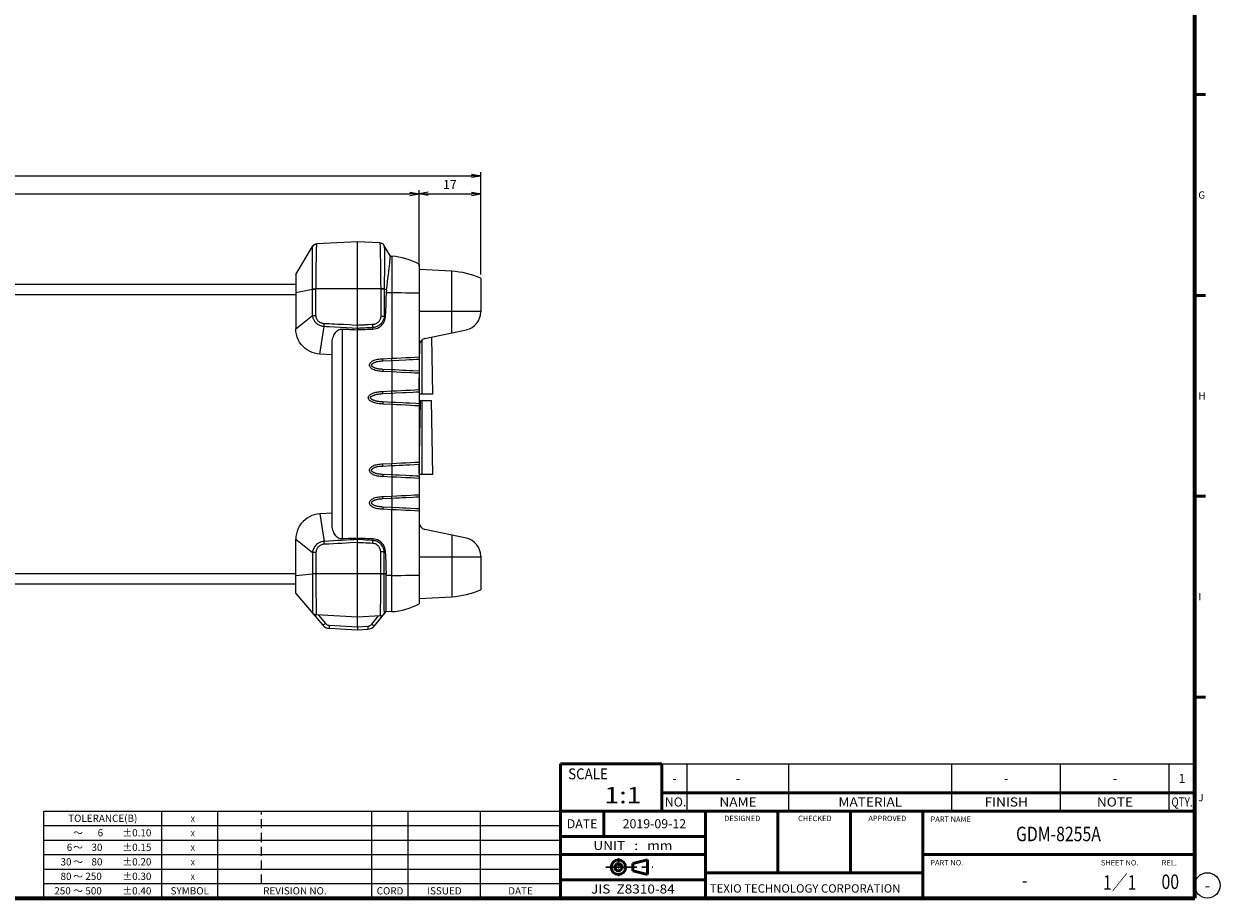
# Model space of a CAD drawing. Units: millimetres. Extents: x 0 to 828, y 10 to 570.
# Drawn here: x 498 to 828, y 10 to 251 of the extents above; entities that cross this region are included whole.
import ezdxf
from ezdxf.enums import TextEntityAlignment as Align

# ---------------------------------------------------------------- set-up
doc = ezdxf.new("R2010")
doc.units = ezdxf.units.MM
doc.linetypes.add('2中心線_長', pattern=[28.575, 19.05, -3.175, 3.175, -3.175])
doc.linetypes.add('DASHEDX2', pattern=[38.1, 25.4, -12.7])
doc.layers.add('1寸法線', color=140, linetype='Continuous', lineweight=15)
doc.layers.add('図枠', color=3, linetype='Continuous', lineweight=30)
doc.styles.get("Standard").update_dxf_attribs({"font": 'romans.shx', "bigfont": 'bigfont.shx'})
doc.dimstyles.new('AM_JIS$0', dxfattribs={"dimtxt": 2.5, "dimasz": 2.5, "dimexe": 1, "dimexo": 1, "dimgap": 1, "dimtad": 3, "dimdsep": 46, "dimtxsty": 'STANDARD', "dimblk": 'OPEN', "dimcen": 0, "dimclrd": 256, "dimclre": 256, "dimclrt": 3, "dimadec": 0, "dimazin": 2, "dimtp": 0.2, "dimtm": 0.2, "dimtfac": 0.71, "dimtmove": 0, "dimatfit": 3, "dimldrblk": 'OPEN', "dimfxl": 1, "dimlwd": -1, "dimlwe": -1, "dimarcsym": 0})

# ---------------------------------------------------------------- blocks, each defined once
blk = doc.blocks.new('TOLERANCE(B)')
at = {"layer": '図枠', "color": 0, "lineweight": 25}
for p, q in [((-32.5, 0), (0, 0)), ((-32.5, -24), (-32.5, 0)), ((0, -24), (0, 0)), ((-32.5, -4), (0, -4)), ((-32.5, -8), (0, -8)), ((-32.5, -12), (0, -12)), ((-32.5, -16), (0, -16)), ((-32.5, -20), (0, -20)), ((-32.5, -24), (0, -24))]:
    blk.add_line(p, q, dxfattribs=at)
for s, p in [('TOLERANCE(B)', (-16.25, -3)), ('～', (-23.07, -7)), ('6', (-16.91, -7)), ('±0.10', (-6.85, -7)), ('6', (-25.42, -11)), ('～', (-23.07, -11)), ('30', (-17.86, -11)), ('±0.15', (-6.85, -11)), ('30', (-26.39, -15)), ('80', (-17.86, -15)), ('±0.20', (-6.85, -15)), ('～', (-23.07, -15)), ('80', (-26.39, -19)), ('～', (-23.07, -19)), ('250', (-18.79, -19)), ('±0.30', (-6.85, -19)), ('250', (-27.35, -23)), ('～', (-23.07, -23)), ('500', (-18.79, -23)), ('±0.40', (-6.85, -23))]:
    blk.add_text(s, height=2, dxfattribs=at).set_placement(p, align=Align.CENTER)
blk = doc.blocks.new('_Open')
at = {"color": 0, "linetype": 'ByBlock', "lineweight": -2}
for p, q in [((-1, 0.17), (0, 0)), ((-1, -0.17), (0, 0)), ((0, 0), (-1, 0))]:
    blk.add_line(p, q, dxfattribs=at)
blk = doc.blocks.new('*D31')
at = {"layer": '1寸法線', "transparency": 16777216}
for p, q in [((607.01, 185.8), (607.01, 205.22)), ((624.01, 181.94), (624.01, 205.22)), ((609.51, 204.22), (621.51, 204.22))]:
    blk.add_line(p, q, dxfattribs=at)
at = {"layer": 'Defpoints', "color": 0, "transparency": 16777216}
for p in [(624.01, 204.22), (607.01, 184.8), (624.01, 180.94)]:
    blk.add_point(p, dxfattribs=at)
at = {"layer": '1寸法線', "transparency": 16777216, "xscale": 2.5, "yscale": 2.5, "zscale": 2.5, "rotation": 180}
blk.add_blockref('_Open', (607.01, 204.22), dxfattribs=at)
at = {"layer": '1寸法線', "transparency": 16777216, "xscale": 2.5, "yscale": 2.5, "zscale": 2.5}
blk.add_blockref('_Open', (624.01, 204.22), dxfattribs=at)
at = {"layer": '1寸法線', "color": 3, "transparency": 16777216, "insert": (615.51, 206.47), "char_height": 2.5, "attachment_point": 5}
blk.add_mtext('17', dxfattribs=at)
blk = doc.blocks.new('*D32')
at = {"layer": '1寸法線', "transparency": 16777216}
for p, q in [((277.71, 185.99), (277.71, 205.22)), ((607.01, 184.33), (607.01, 205.22)), ((280.21, 204.22), (604.51, 204.22))]:
    blk.add_line(p, q, dxfattribs=at)
at = {"layer": 'Defpoints', "color": 0, "transparency": 16777216}
for p in [(607.01, 204.22), (277.71, 184.99), (607.01, 183.33)]:
    blk.add_point(p, dxfattribs=at)
at = {"layer": '1寸法線', "transparency": 16777216, "xscale": 2.5, "yscale": 2.5, "zscale": 2.5, "rotation": 180}
blk.add_blockref('_Open', (277.71, 204.22), dxfattribs=at)
at = {"layer": '1寸法線', "transparency": 16777216, "xscale": 2.5, "yscale": 2.5, "zscale": 2.5}
blk.add_blockref('_Open', (607.01, 204.22), dxfattribs=at)
at = {"layer": '1寸法線', "color": 3, "transparency": 16777216, "insert": (442.36, 206.47), "char_height": 2.5, "attachment_point": 5}
blk.add_mtext('329.3', dxfattribs=at)
blk = doc.blocks.new('*D47')
at = {"layer": '1寸法線', "transparency": 16777216}
for p, q in [((277.71, 184.99), (277.71, 210.22)), ((280.21, 209.22), (621.51, 209.22)), ((624.01, 181.94), (624.01, 210.22))]:
    blk.add_line(p, q, dxfattribs=at)
at = {"layer": 'Defpoints', "color": 0, "transparency": 16777216}
for p in [(624.01, 209.22), (277.71, 183.99), (624.01, 180.94)]:
    blk.add_point(p, dxfattribs=at)
at = {"layer": '1寸法線', "transparency": 16777216, "xscale": 2.5, "yscale": 2.5, "zscale": 2.5, "rotation": 180}
blk.add_blockref('_Open', (277.71, 209.22), dxfattribs=at)
at = {"layer": '1寸法線', "transparency": 16777216, "xscale": 2.5, "yscale": 2.5, "zscale": 2.5}
blk.add_blockref('_Open', (624.01, 209.22), dxfattribs=at)
at = {"layer": '1寸法線', "color": 3, "transparency": 16777216, "insert": (450.86, 211.47), "char_height": 2.5, "attachment_point": 5}
blk.add_mtext('346.3', dxfattribs=at)

msp = doc.modelspace()

# ---------------------------------------------------------------- linework, layer by layer
for p, q in [((573.013, 181.992), (577.603, 189.676)), ((577.591, 188.038), (577.592, 188.446)), ((577.594, 189.005), (577.595, 189.198)), ((577.595, 189.198), (577.597, 189.462)), ((577.597, 189.462), (577.598, 189.543)), ((577.598, 189.543), (577.599, 189.6)), ((578.811, 190.402), (578.812, 190.405)), ((590.013, 190.992), (578.812, 190.405)), ((596.201, 190.667), (590.013, 190.992)), ((590.013, 84.646), (590.013, 190.992)), ((596.201, 190.667), (596.202, 190.665)), ((599.103, 187.015), (597.42, 189.921)), ((597.424, 189.883), (597.424, 189.844)), ((597.424, 189.844), (597.425, 189.786)), ((597.425, 189.786), (597.426, 189.704)), ((597.426, 189.704), (597.428, 189.52)), ((577.59, 186.555), (577.591, 187.21)), ((577.591, 186.21), (577.59, 186.555)), ((599.103, 187.015), (599.513, 186.994)), ((599.513, 186.994), (599.513, 158.867)), ((573.013, 181.992), (573.013, 167.025)), ((578.613, 181.618), (578.621, 182.217)), ((578.621, 182.217), (578.629, 182.85)), ((596.367, 183.703), (596.381, 182.646)), ((596.381, 182.646), (596.388, 182.006)), ((596.388, 182.006), (596.395, 181.401)), ((597.434, 184.228), (597.431, 182.16)), ((607.013, 184.801), (607.013, 91.183)), ((616.013, 182.86), (607.013, 183.332)), ((616.013, 171.832), (616.013, 182.86)), ((315.913, 179.292), (573.013, 179.292)), ((578.577, 177.992), (578.58, 178.299)), ((578.58, 178.299), (578.584, 178.806)), ((578.584, 178.806), (578.589, 179.38)), ((578.589, 179.38), (578.593, 179.805)), ((578.593, 179.805), (578.598, 180.27)), ((596.395, 181.401), (596.409, 180.065)), ((596.409, 180.065), (596.413, 179.612)), ((596.413, 179.612), (596.417, 179.197)), ((596.417, 179.197), (596.421, 178.64)), ((597.425, 179.163), (597.423, 178.148)), ((624.013, 180.941), (624.013, 171.654)), ((315.913, 176.492), (573.013, 176.492)), ((573.013, 176.992), (577.609, 177.911)), ((577.608, 178), (578.577, 177.992)), ((577.609, 177.911), (577.608, 178)), ((577.609, 177.911), (578.577, 177.911)), ((577.609, 170.649), (577.609, 177.911)), ((596.426, 177.992), (578.577, 177.992)), ((578.577, 177.911), (578.577, 177.992)), ((578.577, 170.649), (578.577, 177.911)), ((597.423, 178), (596.426, 177.992)), ((596.426, 177.992), (596.427, 177.91)), ((597.423, 177.91), (596.427, 177.91)), ((596.427, 177.91), (596.427, 170.383)), ((597.423, 178.148), (597.423, 178)), ((597.423, 178), (597.423, 177.91)), ((598.038, 177.787), (597.423, 177.91)), ((597.423, 177.91), (597.423, 170.383)), ((597.969, 176.997), (599.513, 176.993)), ((607.013, 171.832), (616.013, 171.832)), ((616.013, 171.832), (624.013, 171.832)), ((573.013, 167.025), (577.609, 170.649)), ((577.609, 170.649), (578.577, 170.649)), ((597.423, 170.383), (596.427, 170.383)), ((597.664, 170.192), (597.423, 170.383)), ((579.647, 160.035), (580.801, 167.612)), ((585.363, 167.361), (583.725, 167.451)), ((587.005, 167.272), (585.363, 167.361)), ((585.856, 166.932), (586.272, 166.915)), ((585.856, 109.051), (585.856, 166.932)), ((588.571, 167.187), (587.005, 167.272)), ((590.013, 167.108), (588.571, 167.187)), ((591.532, 166.819), (592.14, 166.844)), ((592.432, 168.074), (592.07, 168.056)), ((592.14, 166.844), (592.751, 166.869)), ((592.767, 168.09), (592.432, 168.074)), ((593.078, 168.104), (592.767, 168.09)), ((594.289, 166.93), (594.226, 167.339)), ((608.597, 164.328), (620.053, 166.763)), ((583.013, 113.159), (583.013, 162.825)), ((607.03, 150.241), (607.257, 163.32)), ((607.885, 148.992), (607.885, 164.021)), ((607.913, 148.992), (607.913, 164.038)), ((610.795, 148.992), (610.52, 164.737)), ((583.013, 159.859), (579.647, 160.035)), ((597.013, 158.742), (599.483, 158.865)), ((599.483, 158.865), (600.821, 158.932)), ((599.515, 155.697), (597.009, 155.822)), ((597.011, 158.139), (599.516, 158.264)), ((599.513, 155.117), (597.013, 155.242)), ((599.487, 158.262), (599.487, 155.698)), ((599.513, 155.117), (599.513, 149.867)), ((607.013, 155.312), (605.253, 155.402)), ((597.013, 149.742), (599.483, 149.865)), ((597.017, 149.144), (599.516, 149.269)), ((599.483, 149.865), (600.821, 149.932)), ((599.487, 149.268), (599.487, 146.704)), ((610.795, 148.992), (607.013, 148.992)), ((599.513, 146.117), (597.013, 146.242)), ((599.515, 146.702), (597.016, 146.827)), ((599.513, 146.117), (599.513, 129.867)), ((600.501, 146.651), (599.515, 146.702)), ((607.013, 146.317), (606.146, 146.361)), ((607.013, 147.192), (610.439, 147.192)), ((607.013, 127.061), (607.362, 147.192)), ((607.885, 126.792), (607.885, 147.192)), ((607.913, 126.792), (607.913, 147.192)), ((610.795, 126.792), (610.439, 147.192)), ((597.01, 129.156), (599.515, 129.281)), ((597.013, 129.742), (599.484, 129.865)), ((599.484, 129.865), (600.822, 129.932)), ((599.487, 129.28), (599.487, 126.716)), ((604.337, 129.529), (607.013, 129.667)), ((599.516, 126.714), (597.011, 126.84)), ((599.513, 126.117), (597.013, 126.242)), ((599.513, 126.117), (599.513, 120.867)), ((610.795, 126.792), (607.013, 126.792)), ((597.009, 120.162), (599.515, 120.287)), ((597.013, 120.742), (599.484, 120.865)), ((599.484, 120.865), (600.822, 120.932)), ((599.487, 120.285), (599.487, 117.721)), ((583.013, 116.125), (579.647, 115.948)), ((579.647, 115.948), (580.801, 108.372)), ((599.516, 117.72), (597.011, 117.845)), ((599.513, 117.117), (597.013, 117.242)), ((599.513, 88.99), (599.513, 117.117)), ((601.48, 117.619), (599.516, 117.72)), ((606.146, 117.377), (603.401, 117.519)), ((607.013, 117.332), (606.146, 117.377)), ((573.013, 108.958), (577.609, 105.335)), ((573.013, 93.992), (573.013, 108.958)), ((586.688, 109.087), (585.856, 109.051)), ((587.519, 109.122), (586.688, 109.087)), ((590.619, 109.203), (590.013, 109.228)), ((592.746, 109.114), (592.134, 109.14)), ((593.361, 109.089), (592.746, 109.114)), ((594.289, 109.053), (594.226, 108.644)), ((620.053, 109.22), (608.597, 111.655)), ((616.013, 110.079), (616.013, 93.123)), ((590.013, 108.026), (588.002, 107.929)), ((590.439, 108.006), (590.013, 108.026)), ((593.002, 107.883), (592.337, 107.914)), ((593.021, 108.711), (592.353, 108.747)), ((593.623, 107.853), (593.002, 107.883)), ((594.202, 107.826), (593.623, 107.853)), ((596.427, 105.601), (597.423, 105.601)), ((596.427, 99.492), (596.427, 105.601)), ((597.664, 105.792), (597.423, 105.601)), ((597.423, 99.451), (597.423, 105.601)), ((577.609, 105.335), (577.608, 99.451)), ((578.577, 105.335), (577.609, 105.335)), ((578.577, 105.335), (578.577, 99.445)), ((607.013, 104.152), (616.013, 104.152)), ((616.013, 104.152), (624.013, 104.152)), ((624.013, 104.329), (624.013, 95.043)), ((435.363, 99.492), (573.013, 99.492)), ((573.013, 98.992), (577.608, 99.451)), ((577.894, 99.449), (577.608, 99.451)), ((577.609, 99.492), (597.423, 99.492)), ((578.223, 99.447), (577.894, 99.449)), ((578.577, 99.445), (578.223, 99.447)), ((596.428, 99.082), (596.427, 99.492)), ((596.427, 99.445), (596.793, 99.447)), ((596.793, 99.447), (597.132, 99.449)), ((597.132, 99.449), (597.423, 99.451)), ((597.422, 98.733), (597.423, 99.451)), ((597.949, 99.398), (597.423, 99.451)), ((439.48, 96.692), (573.013, 96.692)), ((577.61, 95.857), (577.61, 94.892)), ((578.573, 97.113), (578.572, 96.198)), ((596.431, 96.992), (596.43, 97.884)), ((597.421, 97.088), (597.422, 98.733)), ((597.421, 95.139), (597.421, 97.088)), ((599.513, 98.99), (597.96, 98.987)), ((573.013, 93.992), (580.439, 85.271)), ((577.608, 92.821), (577.607, 91.916)), ((597.422, 94.615), (597.421, 95.139)), ((597.422, 93.005), (597.422, 94.615)), ((597.423, 92.509), (597.422, 93.005)), ((607.013, 92.652), (616.013, 93.123)), ((577.602, 89.944), (577.601, 89.771)), ((597.428, 89.544), (597.427, 90.132)), ((597.429, 89.389), (597.428, 89.544)), ((597.43, 89.019), (597.429, 89.389)), ((577.597, 88.865), (577.596, 88.773)), ((577.597, 88.99), (577.597, 88.865)), ((578.657, 88.088), (578.658, 88.087)), ((590.013, 87.492), (578.658, 88.087)), ((579.224, 88.057), (581.192, 85.746)), ((596.349, 87.824), (590.013, 87.492)), ((593.962, 85.515), (595.822, 87.796)), ((594.728, 85.056), (597.866, 88.905)), ((596.349, 87.824), (596.35, 87.825)), ((597.431, 88.755), (597.43, 89.019)), ((597.432, 88.629), (597.431, 88.755)), ((597.433, 88.423), (597.432, 88.629)), ((597.433, 88.394), (597.433, 88.423)), ((599.513, 88.99), (597.865, 88.903)), ((582.255, 85.221), (582.212, 84.396)), ((582.212, 84.396), (590.013, 83.987)), ((582.255, 85.221), (590.013, 84.814)), ((590.013, 84.814), (592.878, 84.965)), ((590.013, 84.221), (590.013, 83.987)), ((590.013, 83.987), (592.922, 84.139)), ((592.878, 84.965), (592.922, 84.139))]:
    msp.add_line(p, q)
for points in [[(577.592, 188.446), (577.593, 188.889), (577.594, 189.005)], [(577.599, 189.6), (577.6, 189.638), (577.6, 189.651), (577.6, 189.661), (577.601, 189.668), (577.601, 189.672), (577.601, 189.674)], [(577.601, 189.674), (577.744, 189.873), (577.916, 190.046), (578.115, 190.189), (578.334, 190.298), (578.568, 190.37), (578.811, 190.402)], [(578.66, 185.032), (578.674, 185.822), (578.681, 186.211), (578.688, 186.589), (578.695, 186.959), (578.703, 187.319), (578.71, 187.663), (578.718, 187.99), (578.725, 188.292), (578.732, 188.56), (578.738, 188.798), (578.744, 189.006), (578.749, 189.189), (578.754, 189.351), (578.759, 189.495), (578.764, 189.623), (578.768, 189.738), (578.772, 189.84), (578.776, 189.931), (578.78, 190.011), (578.783, 190.08), (578.786, 190.14), (578.789, 190.191), (578.792, 190.235), (578.794, 190.272), (578.797, 190.303), (578.799, 190.329), (578.801, 190.35), (578.803, 190.367), (578.805, 190.38), (578.807, 190.391), (578.809, 190.398), (578.811, 190.402)], [(597.422, 189.919), (597.28, 190.123), (597.107, 190.3), (596.906, 190.447), (596.685, 190.558), (596.448, 190.632), (596.202, 190.665)], [(596.202, 190.665), (596.204, 190.661), (596.205, 190.654), (596.207, 190.643), (596.209, 190.63), (596.211, 190.613), (596.213, 190.591), (596.215, 190.565), (596.218, 190.533), (596.22, 190.496), (596.223, 190.452), (596.226, 190.4), (596.229, 190.34), (596.232, 190.271), (596.235, 190.191), (596.239, 190.101), (596.243, 189.998), (596.247, 189.885), (596.251, 189.758), (596.255, 189.616), (596.26, 189.458), (596.265, 189.281), (596.27, 189.083), (596.276, 188.859), (596.282, 188.61), (596.289, 188.331), (596.296, 188.024), (596.302, 187.694), (596.309, 187.341), (596.317, 186.973), (596.324, 186.587), (596.33, 186.184), (596.337, 185.769), (596.344, 185.341), (596.351, 184.912), (596.357, 184.493), (596.362, 184.087), (596.367, 183.703)], [(597.422, 189.919), (597.422, 189.918), (597.422, 189.913), (597.423, 189.906), (597.423, 189.896), (597.424, 189.883)], [(597.428, 189.52), (597.429, 189.348), (597.43, 189.246)], [(597.43, 189.246), (597.431, 189.003), (597.432, 188.86), (597.432, 188.699)], [(597.432, 188.699), (597.434, 188.313), (597.434, 188.083)], [(577.591, 187.21), (577.591, 187.791), (577.591, 188.038)], [(577.594, 184.009), (577.593, 184.372), (577.593, 184.745), (577.592, 185.119), (577.591, 186.21)], [(578.629, 182.85), (578.638, 183.527), (578.643, 183.884), (578.648, 184.256), (578.654, 184.638), (578.66, 185.032)], [(597.434, 188.083), (597.435, 187.542), (597.435, 187.235)], [(597.435, 185.433), (597.434, 184.625), (597.434, 184.228)], [(597.435, 187.235), (597.435, 186.563), (597.435, 186.202), (597.435, 185.433)], [(598.038, 177.787), (598.176, 178.87), (598.307, 179.922), (598.434, 180.932), (598.553, 181.892), (598.662, 182.793), (598.761, 183.627), (598.845, 184.391), (598.917, 185.069), (598.974, 185.649), (599.019, 186.132), (599.079, 186.792)], [(599.079, 186.792), (599.095, 186.959), (599.103, 187.015)], [(577.598, 182.067), (577.597, 182.672), (577.596, 182.989), (577.594, 184.009)], [(577.607, 178.618), (577.603, 180.2), (577.602, 180.438), (577.602, 180.687), (577.598, 182.067)], [(578.598, 180.27), (578.61, 181.33), (578.613, 181.618)], [(597.431, 182.16), (597.43, 181.566), (597.429, 181.28), (597.427, 180.233)], [(577.608, 178), (577.608, 178.146), (577.607, 178.298), (577.607, 178.618)], [(596.421, 178.64), (596.425, 178.145), (596.426, 177.992)], [(597.427, 180.233), (597.426, 179.562), (597.425, 179.163)], [(597.969, 176.997), (597.887, 175.296), (597.81, 173.595), (597.735, 171.893), (597.664, 170.192)], [(598.038, 177.787), (598.015, 177.589), (597.996, 177.392), (597.981, 177.194), (597.969, 176.997)], [(599.513, 176.993), (600.821, 176.987), (602.116, 176.977), (603.391, 176.962), (604.637, 176.942), (605.846, 176.917), (607.013, 176.888)], [(616.06, 165.915), (616.056, 167.412), (616.046, 168.897), (616.032, 170.37), (616.013, 171.832)], [(580.801, 167.612), (580.645, 167.627), (580.484, 167.651), (580.317, 167.684), (580.147, 167.727), (579.974, 167.78), (579.801, 167.843), (579.628, 167.917), (579.457, 168.001), (579.288, 168.096), (579.123, 168.201), (578.963, 168.317), (578.809, 168.442), (578.662, 168.576), (578.522, 168.718), (578.391, 168.867), (578.268, 169.023), (578.155, 169.185), (578.053, 169.351), (577.962, 169.52), (577.881, 169.689), (577.811, 169.859), (577.751, 170.027), (577.701, 170.192), (577.661, 170.351), (577.631, 170.504), (577.609, 170.649)], [(580.826, 168.4), (580.708, 168.408), (580.586, 168.423), (580.46, 168.445), (580.331, 168.475), (580.2, 168.513), (580.068, 168.56), (579.936, 168.616), (579.805, 168.68), (579.678, 168.753), (579.554, 168.834), (579.435, 168.923), (579.321, 169.02), (579.213, 169.124), (579.113, 169.234), (579.02, 169.35), (578.936, 169.47), (578.861, 169.593), (578.795, 169.719), (578.738, 169.846), (578.691, 169.972), (578.652, 170.096), (578.623, 170.218), (578.601, 170.334), (578.587, 170.446), (578.579, 170.55), (578.577, 170.649)], [(580.801, 167.612), (580.803, 167.732), (580.806, 167.859), (580.81, 167.99), (580.814, 168.125), (580.82, 168.262), (580.826, 168.4)], [(584.551, 168.223), (583.741, 168.262), (582.957, 168.3), (582.205, 168.335), (581.496, 168.369), (580.826, 168.4)], [(596.427, 170.383), (596.424, 170.272), (596.414, 170.158), (596.397, 170.038), (596.372, 169.915), (596.338, 169.788), (596.295, 169.66), (596.242, 169.531), (596.18, 169.402), (596.108, 169.275), (596.027, 169.151), (595.936, 169.03), (595.835, 168.914), (595.726, 168.803), (595.608, 168.699), (595.483, 168.603), (595.351, 168.514), (595.214, 168.435), (595.071, 168.365), (594.926, 168.306), (594.779, 168.256), (594.632, 168.217), (594.486, 168.187), (594.343, 168.167), (594.202, 168.157)], [(597.423, 170.383), (597.397, 170.218), (597.363, 170.049), (597.318, 169.876), (597.262, 169.701), (597.196, 169.524), (597.119, 169.348), (597.031, 169.173), (596.931, 169.001), (596.82, 168.831), (596.698, 168.667), (596.565, 168.508), (596.423, 168.357), (596.27, 168.213), (596.109, 168.077), (595.938, 167.951), (595.76, 167.835), (595.575, 167.731), (595.387, 167.639), (595.194, 167.558), (594.998, 167.49), (594.802, 167.434), (594.607, 167.39), (594.415, 167.359), (594.226, 167.339)], [(594.289, 166.93), (594.738, 166.976), (595.168, 167.073), (595.582, 167.222), (595.971, 167.418), (596.33, 167.658), (596.655, 167.938), (596.939, 168.253), (597.181, 168.599), (597.377, 168.974), (597.525, 169.368), (597.62, 169.773), (597.664, 170.192)], [(579.647, 160.035), (578.908, 160.114), (578.177, 160.271), (577.484, 160.498), (576.823, 160.796), (576.185, 161.167), (575.583, 161.607), (575.023, 162.116), (574.517, 162.692), (574.071, 163.329), (573.694, 164.016), (573.397, 164.739), (573.184, 165.49), (573.056, 166.26), (573.013, 167.025)], [(583.725, 167.451), (582.184, 167.535), (581.473, 167.574), (580.801, 167.612)], [(583.013, 162.825), (583.029, 163.29), (583.076, 163.73), (583.15, 164.144), (583.248, 164.533), (583.369, 164.896), (583.511, 165.234), (583.675, 165.548), (583.86, 165.837), (584.066, 166.098), (584.289, 166.328), (584.528, 166.522), (584.78, 166.68), (585.042, 166.8), (585.311, 166.882), (585.583, 166.926), (585.856, 166.932)], [(587.804, 168.065), (586.197, 168.143), (584.551, 168.223)], [(586.272, 166.915), (587.104, 166.879), (587.52, 166.862), (587.935, 166.844), (588.351, 166.826), (588.766, 166.808), (589.182, 166.791), (590.013, 166.755)], [(590.013, 167.957), (588.573, 168.027), (587.804, 168.065)], [(590.792, 167.995), (590.284, 167.97), (590.013, 167.957)], [(592.449, 167.241), (592.085, 167.222), (591.893, 167.211), (591.692, 167.2), (591.483, 167.189), (591.265, 167.177), (591.037, 167.164), (590.799, 167.151), (590.549, 167.138), (590.287, 167.123), (590.013, 167.108)], [(590.013, 166.755), (590.317, 166.768), (590.925, 166.793)], [(592.07, 168.056), (591.879, 168.047), (591.679, 168.037), (591.472, 168.027), (591.255, 168.017), (591.029, 168.006), (590.792, 167.995)], [(590.925, 166.793), (591.228, 166.806), (591.532, 166.819)], [(593.246, 167.285), (592.946, 167.269), (592.787, 167.26), (592.621, 167.251), (592.449, 167.241)], [(592.751, 166.869), (593.365, 166.894), (593.672, 166.906), (593.98, 166.918), (594.289, 166.93)], [(594.202, 168.157), (594.097, 168.152), (593.078, 168.104)], [(593.653, 167.307), (593.387, 167.293), (593.246, 167.285)], [(594.012, 167.327), (593.778, 167.314), (593.653, 167.307)], [(594.226, 167.339), (594.122, 167.333), (594.012, 167.327)], [(594.226, 167.339), (594.225, 167.463), (594.222, 167.594), (594.218, 167.73), (594.213, 167.87), (594.208, 168.013), (594.202, 168.157)], [(597.013, 155.242), (596.616, 155.26), (596.239, 155.292), (595.881, 155.336), (595.542, 155.393), (595.223, 155.463), (594.924, 155.546), (594.646, 155.641), (594.388, 155.749), (594.153, 155.869), (593.942, 156.003), (593.758, 156.15), (593.603, 156.309), (593.481, 156.478), (593.393, 156.653), (593.344, 156.826), (593.329, 157.001), (593.347, 157.175), (593.4, 157.349), (593.491, 157.522), (593.615, 157.689), (593.771, 157.845), (593.956, 157.99), (594.167, 158.122), (594.401, 158.241), (594.658, 158.347), (594.935, 158.441), (595.233, 158.523), (595.55, 158.592), (595.887, 158.648), (596.243, 158.692), (596.618, 158.723), (597.013, 158.742)], [(597.011, 158.139), (597.006, 158.278), (597.002, 158.41), (597.002, 158.529), (597.003, 158.627), (597.007, 158.699), (597.013, 158.742)], [(599.487, 158.262), (599.481, 158.401), (599.476, 158.534), (599.474, 158.652), (599.475, 158.75), (599.478, 158.823), (599.483, 158.865)], [(599.516, 158.264), (599.51, 158.403), (599.506, 158.535), (599.504, 158.654), (599.505, 158.752), (599.508, 158.824), (599.513, 158.867)], [(599.516, 158.264), (601.48, 158.365), (603.4, 158.464)], [(600.821, 158.932), (602.116, 158.997), (603.39, 159.061), (604.636, 159.123), (605.846, 159.183), (607.013, 159.242)], [(603.4, 158.464), (604.336, 158.512), (605.252, 158.56), (606.146, 158.606), (607.013, 158.651)], [(597.009, 155.822), (596.734, 155.833), (596.474, 155.851), (596.231, 155.874), (596.002, 155.902), (595.783, 155.935), (595.576, 155.973), (595.38, 156.016), (595.195, 156.064), (595.022, 156.115), (594.861, 156.17), (594.711, 156.229), (594.573, 156.292), (594.446, 156.357), (594.331, 156.425), (594.229, 156.495), (594.139, 156.567), (594.063, 156.64), (594.001, 156.712), (593.954, 156.781), (593.921, 156.847), (593.901, 156.909), (593.894, 156.968), (593.897, 157.028), (593.912, 157.09), (593.942, 157.157), (593.986, 157.227), (594.045, 157.301), (594.12, 157.375), (594.209, 157.449), (594.311, 157.522), (594.426, 157.591), (594.553, 157.659), (594.692, 157.723), (594.843, 157.783), (595.006, 157.84), (595.18, 157.892), (595.366, 157.94), (595.564, 157.984), (595.772, 158.023), (595.993, 158.057), (596.225, 158.086), (596.47, 158.109), (596.733, 158.127), (597.011, 158.139)], [(597.009, 155.822), (597.005, 155.683), (597.003, 155.553), (597.003, 155.438), (597.005, 155.345), (597.008, 155.278), (597.013, 155.242)], [(599.487, 155.698), (599.481, 155.56), (599.477, 155.429), (599.475, 155.314), (599.476, 155.221), (599.479, 155.155), (599.484, 155.118)], [(599.515, 155.697), (599.509, 155.558), (599.505, 155.428), (599.503, 155.313), (599.504, 155.22), (599.508, 155.153), (599.513, 155.117)], [(602.117, 154.987), (600.822, 155.051), (599.513, 155.117)], [(605.253, 155.402), (604.337, 155.449), (603.4, 155.497), (602.447, 155.546), (601.48, 155.596), (600.501, 155.646), (599.515, 155.697)], [(607.013, 154.742), (605.847, 154.8), (604.637, 154.861), (602.117, 154.987)], [(597.013, 146.242), (596.646, 146.265), (596.296, 146.296), (595.963, 146.336), (595.646, 146.383), (595.346, 146.438), (595.062, 146.501), (594.794, 146.571), (594.542, 146.648), (594.305, 146.733), (594.085, 146.825), (593.881, 146.925), (593.695, 147.033), (593.526, 147.149), (593.378, 147.272), (593.252, 147.404), (593.15, 147.543), (593.076, 147.686), (593.03, 147.834), (593.015, 147.987), (593.029, 148.139), (593.073, 148.288), (593.145, 148.433), (593.246, 148.573), (593.372, 148.705), (593.52, 148.83), (593.688, 148.946), (593.874, 149.055), (594.078, 149.155), (594.299, 149.248), (594.536, 149.333), (594.788, 149.411), (595.057, 149.481), (595.342, 149.544), (595.643, 149.6), (595.96, 149.647), (596.294, 149.687), (596.645, 149.718), (597.013, 149.742)], [(597.016, 146.827), (596.735, 146.844), (596.468, 146.866), (596.215, 146.892), (595.975, 146.922), (595.746, 146.957), (595.528, 146.995), (595.322, 147.037), (595.127, 147.082), (594.943, 147.131), (594.769, 147.182), (594.606, 147.237), (594.454, 147.294), (594.312, 147.354), (594.181, 147.416), (594.061, 147.481), (593.953, 147.547), (593.856, 147.615), (593.771, 147.684), (593.701, 147.753), (593.645, 147.82), (593.607, 147.881), (593.584, 147.938), (593.577, 147.987), (593.585, 148.037), (593.609, 148.094), (593.649, 148.156), (593.706, 148.223), (593.778, 148.293), (593.863, 148.361), (593.961, 148.429), (594.07, 148.496), (594.191, 148.56), (594.322, 148.622), (594.464, 148.681), (594.617, 148.738), (594.779, 148.792), (594.952, 148.843), (595.136, 148.891), (595.33, 148.936), (595.536, 148.978), (595.752, 149.016), (595.98, 149.05), (596.22, 149.08), (596.471, 149.106), (596.737, 149.127), (597.017, 149.144)], [(597.017, 149.144), (597.011, 149.283), (597.006, 149.415), (597.005, 149.533), (597.005, 149.63), (597.008, 149.701), (597.013, 149.742)], [(599.487, 149.268), (599.481, 149.407), (599.476, 149.539), (599.475, 149.656), (599.475, 149.753), (599.478, 149.824), (599.483, 149.865)], [(599.516, 149.269), (599.51, 149.408), (599.506, 149.54), (599.504, 149.658), (599.505, 149.755), (599.508, 149.826), (599.513, 149.867)], [(599.516, 149.269), (600.501, 149.32), (602.447, 149.42)], [(600.821, 149.932), (602.116, 149.997), (603.391, 150.061), (604.637, 150.123), (605.846, 150.183), (607.013, 150.242)], [(602.447, 149.42), (603.4, 149.469), (605.252, 149.565)], [(605.252, 149.565), (606.146, 149.611), (607.013, 149.656)], [(597.016, 146.827), (597.01, 146.688), (597.006, 146.558), (597.004, 146.442), (597.005, 146.348), (597.008, 146.28), (597.013, 146.242)], [(599.487, 146.704), (599.481, 146.565), (599.477, 146.434), (599.475, 146.318), (599.476, 146.224), (599.479, 146.156), (599.484, 146.118)], [(599.515, 146.702), (599.509, 146.564), (599.505, 146.433), (599.504, 146.317), (599.504, 146.223), (599.508, 146.155), (599.513, 146.117)], [(607.013, 145.742), (605.847, 145.8), (604.637, 145.861), (603.391, 145.923), (602.117, 145.987), (600.822, 146.051), (599.513, 146.117)], [(606.146, 146.361), (604.336, 146.454), (603.4, 146.502), (602.447, 146.551), (600.501, 146.651)], [(597.013, 126.242), (596.616, 126.26), (596.238, 126.292), (595.88, 126.336), (595.542, 126.394), (595.223, 126.463), (594.924, 126.546), (594.645, 126.641), (594.388, 126.749), (594.152, 126.87), (593.942, 127.004), (593.757, 127.151), (593.602, 127.309), (593.48, 127.478), (593.393, 127.653), (593.343, 127.827), (593.329, 128.001), (593.347, 128.176), (593.401, 128.35), (593.491, 128.523), (593.615, 128.69), (593.772, 128.846), (593.957, 128.99), (594.167, 129.122), (594.402, 129.241), (594.658, 129.348), (594.936, 129.442), (595.233, 129.523), (595.551, 129.592), (595.887, 129.648), (596.243, 129.692), (596.618, 129.723), (597.013, 129.742)], [(597.011, 126.84), (596.735, 126.851), (596.475, 126.868), (596.232, 126.891), (596.002, 126.92), (595.783, 126.953), (595.576, 126.991), (595.38, 127.034), (595.195, 127.082), (595.022, 127.133), (594.861, 127.189), (594.711, 127.248), (594.572, 127.31), (594.445, 127.375), (594.331, 127.444), (594.228, 127.514), (594.139, 127.586), (594.063, 127.659), (594.001, 127.731), (593.954, 127.8), (593.921, 127.866), (593.901, 127.928), (593.894, 127.988), (593.897, 128.047), (593.913, 128.109), (593.942, 128.176), (593.986, 128.246), (594.046, 128.32), (594.121, 128.394), (594.209, 128.468), (594.312, 128.54), (594.426, 128.61), (594.554, 128.677), (594.693, 128.741), (594.844, 128.801), (595.006, 128.858), (595.18, 128.91), (595.366, 128.958), (595.564, 129.002), (595.772, 129.041), (595.993, 129.075), (596.224, 129.104), (596.47, 129.127), (596.732, 129.144), (597.01, 129.156)], [(597.01, 129.156), (597.005, 129.295), (597.002, 129.426), (597.001, 129.541), (597.003, 129.636), (597.007, 129.704), (597.013, 129.742)], [(599.487, 129.28), (599.481, 129.418), (599.477, 129.549), (599.475, 129.665), (599.476, 129.759), (599.479, 129.827), (599.484, 129.865)], [(599.515, 129.281), (599.509, 129.42), (599.505, 129.551), (599.504, 129.666), (599.504, 129.761), (599.508, 129.829), (599.513, 129.867)], [(599.515, 129.281), (600.501, 129.332), (601.48, 129.382), (602.447, 129.432), (603.401, 129.481), (604.337, 129.529)], [(600.822, 129.932), (602.117, 129.997), (603.391, 130.061), (604.637, 130.123), (605.847, 130.183), (607.013, 130.242)], [(597.011, 126.84), (597.006, 126.7), (597.004, 126.568), (597.003, 126.451), (597.005, 126.354), (597.008, 126.283), (597.013, 126.242)], [(599.487, 126.716), (599.481, 126.577), (599.476, 126.445), (599.475, 126.327), (599.475, 126.23), (599.478, 126.159), (599.483, 126.118)], [(599.516, 126.714), (599.51, 126.575), (599.506, 126.443), (599.504, 126.326), (599.505, 126.229), (599.508, 126.158), (599.513, 126.117)], [(607.013, 125.742), (605.846, 125.8), (604.637, 125.861), (603.391, 125.923), (602.116, 125.987), (600.821, 126.051), (599.513, 126.117)], [(601.48, 126.613), (600.501, 126.664), (599.516, 126.714)], [(607.013, 126.327), (606.146, 126.372), (605.253, 126.418), (604.337, 126.466), (603.401, 126.514), (601.48, 126.613)], [(597.013, 117.242), (596.616, 117.26), (596.238, 117.292), (595.88, 117.336), (595.541, 117.394), (595.222, 117.463), (594.923, 117.546), (594.645, 117.641), (594.387, 117.749), (594.152, 117.87), (593.941, 118.004), (593.757, 118.151), (593.602, 118.309), (593.48, 118.479), (593.393, 118.653), (593.343, 118.827), (593.329, 119.002), (593.347, 119.176), (593.401, 119.35), (593.491, 119.523), (593.615, 119.69), (593.772, 119.846), (593.957, 119.991), (594.168, 120.122), (594.402, 120.242), (594.659, 120.348), (594.936, 120.442), (595.234, 120.523), (595.551, 120.592), (595.887, 120.648), (596.243, 120.692), (596.618, 120.723), (597.013, 120.742)], [(597.011, 117.845), (596.735, 117.857), (596.475, 117.874), (596.232, 117.897), (596.002, 117.925), (595.783, 117.958), (595.576, 117.997), (595.38, 118.04), (595.195, 118.087), (595.022, 118.139), (594.861, 118.194), (594.711, 118.253), (594.572, 118.316), (594.445, 118.381), (594.33, 118.449), (594.228, 118.52), (594.139, 118.592), (594.062, 118.664), (594, 118.736), (593.954, 118.806), (593.921, 118.872), (593.901, 118.934), (593.894, 118.994), (593.897, 119.053), (593.913, 119.115), (593.942, 119.182), (593.986, 119.252), (594.046, 119.326), (594.121, 119.4), (594.209, 119.474), (594.312, 119.546), (594.427, 119.616), (594.554, 119.683), (594.693, 119.747), (594.844, 119.807), (595.006, 119.863), (595.18, 119.916), (595.366, 119.964), (595.564, 120.008), (595.772, 120.047), (595.993, 120.081), (596.224, 120.109), (596.47, 120.132), (596.732, 120.15), (597.009, 120.162)], [(597.009, 120.162), (597.005, 120.3), (597.002, 120.43), (597.001, 120.545), (597.003, 120.639), (597.007, 120.705), (597.013, 120.742)], [(599.487, 120.285), (599.481, 120.424), (599.477, 120.554), (599.475, 120.669), (599.476, 120.762), (599.479, 120.829), (599.484, 120.865)], [(599.515, 120.287), (599.509, 120.425), (599.505, 120.556), (599.503, 120.67), (599.504, 120.764), (599.508, 120.83), (599.513, 120.867)], [(599.515, 120.287), (600.501, 120.338), (601.48, 120.388), (602.447, 120.438), (603.401, 120.487)], [(600.822, 120.932), (602.117, 120.997), (603.392, 121.061), (604.637, 121.123), (605.847, 121.183), (607.013, 121.242)], [(603.401, 120.487), (605.253, 120.582), (606.146, 120.627), (607.013, 120.672)], [(579.647, 115.948), (578.901, 115.869), (578.166, 115.709), (577.469, 115.48), (576.805, 115.179), (576.165, 114.804), (575.562, 114.36), (575.003, 113.847), (574.5, 113.269), (574.058, 112.634), (573.686, 111.951), (573.392, 111.23), (573.182, 110.482), (573.055, 109.719), (573.013, 108.958)], [(597.011, 117.845), (597.007, 117.706), (597.004, 117.573), (597.004, 117.455), (597.005, 117.357), (597.008, 117.284), (597.013, 117.242)], [(599.487, 117.721), (599.481, 117.582), (599.476, 117.45), (599.474, 117.331), (599.475, 117.233), (599.478, 117.161), (599.483, 117.118)], [(599.516, 117.72), (599.51, 117.581), (599.506, 117.448), (599.504, 117.33), (599.505, 117.232), (599.508, 117.159), (599.513, 117.117)], [(607.013, 116.742), (605.846, 116.8), (604.636, 116.861), (603.39, 116.923), (602.116, 116.987), (600.821, 117.051), (599.513, 117.117)], [(603.401, 117.519), (602.447, 117.569), (601.48, 117.619)], [(585.856, 109.051), (585.583, 109.058), (585.311, 109.102), (585.042, 109.184), (584.781, 109.303), (584.529, 109.462), (584.289, 109.656), (584.065, 109.886), (583.86, 110.147), (583.675, 110.435), (583.511, 110.75), (583.369, 111.088), (583.248, 111.451), (583.15, 111.839), (583.076, 112.253), (583.029, 112.693), (583.013, 113.159)], [(588.766, 109.175), (588.351, 109.157), (587.935, 109.14), (587.519, 109.122)], [(590.013, 109.228), (589.597, 109.21), (588.766, 109.175)], [(592.134, 109.14), (591.224, 109.178), (590.619, 109.203)], [(594.289, 109.053), (593.979, 109.065), (593.67, 109.077), (593.361, 109.089)], [(597.664, 105.792), (597.621, 106.208), (597.526, 106.612), (597.379, 107.006), (597.182, 107.381), (596.94, 107.729), (596.654, 108.045), (596.329, 108.325), (595.969, 108.566), (595.579, 108.762), (595.165, 108.911), (594.736, 109.008), (594.289, 109.053)], [(580.801, 108.372), (580.566, 108.345), (580.329, 108.302), (580.092, 108.241), (579.855, 108.161), (579.622, 108.064), (579.392, 107.947), (579.167, 107.812), (578.949, 107.656), (578.739, 107.481), (578.54, 107.286), (578.353, 107.071), (578.183, 106.839), (578.031, 106.594), (577.902, 106.341), (577.794, 106.082), (577.71, 105.824), (577.649, 105.575), (577.609, 105.335)], [(580.826, 107.583), (580.648, 107.569), (580.469, 107.54), (580.289, 107.497), (580.109, 107.439), (579.931, 107.365), (579.756, 107.276), (579.587, 107.172), (579.425, 107.052), (579.27, 106.915), (579.126, 106.764), (578.995, 106.598), (578.879, 106.421), (578.782, 106.235), (578.703, 106.045), (578.645, 105.856), (578.605, 105.672), (578.582, 105.499), (578.577, 105.335)], [(590.013, 108.875), (589.028, 108.822), (587.997, 108.765), (586.921, 108.707), (585.797, 108.646), (584.625, 108.582), (583.403, 108.515), (582.128, 108.445), (580.801, 108.372)], [(580.826, 107.583), (580.82, 107.722), (580.814, 107.859), (580.81, 107.993), (580.806, 108.124), (580.803, 108.251), (580.801, 108.372)], [(588.002, 107.929), (586.929, 107.876), (585.808, 107.822), (584.639, 107.765), (583.42, 107.706), (582.149, 107.646), (580.826, 107.583)], [(591.633, 108.787), (590.443, 108.852), (590.013, 108.875)], [(592.337, 107.914), (591.622, 107.949), (591.243, 107.967), (590.439, 108.006)], [(592.353, 108.747), (592, 108.767), (591.633, 108.787)], [(594.226, 108.644), (593.941, 108.66), (593.021, 108.711)], [(594.202, 107.826), (594.208, 107.97), (594.213, 108.113), (594.218, 108.253), (594.222, 108.389), (594.225, 108.52), (594.226, 108.644)], [(596.427, 105.601), (596.417, 105.808), (596.382, 106.023), (596.321, 106.248), (596.233, 106.473), (596.119, 106.688), (595.984, 106.891), (595.832, 107.073), (595.667, 107.234), (595.495, 107.372), (595.317, 107.49), (595.134, 107.588), (594.949, 107.669), (594.763, 107.732), (594.576, 107.779), (594.389, 107.811), (594.202, 107.826)], [(597.423, 105.601), (597.369, 105.907), (597.284, 106.218), (597.166, 106.532), (597.015, 106.838), (596.837, 107.128), (596.636, 107.394), (596.419, 107.631), (596.189, 107.841), (595.954, 108.021), (595.714, 108.176), (595.47, 108.306), (595.225, 108.414), (594.977, 108.5), (594.728, 108.567), (594.477, 108.615), (594.226, 108.644)], [(597.664, 105.792), (597.731, 104.193), (597.8, 102.595), (597.873, 100.996), (597.949, 99.398)], [(577.608, 99.451), (577.609, 98.763), (577.609, 98.397), (577.61, 97.616)], [(578.577, 99.445), (578.576, 99.097), (578.575, 98.733), (578.574, 98.353), (578.573, 97.956), (578.573, 97.113)], [(596.43, 97.884), (596.429, 98.301), (596.429, 98.7), (596.428, 99.082)], [(597.96, 98.987), (597.959, 99.088), (597.957, 99.191), (597.954, 99.294), (597.949, 99.398)], [(599.513, 98.99), (600.821, 98.996), (602.116, 99.007), (603.391, 99.022), (604.637, 99.042), (605.846, 99.066), (607.013, 99.095)], [(577.61, 97.616), (577.61, 97.201), (577.61, 96.768), (577.61, 96.319), (577.61, 95.857)], [(578.572, 96.198), (578.572, 95.719), (578.572, 95.225), (578.573, 94.717), (578.573, 94.194), (578.574, 93.646), (578.576, 93.099), (578.578, 92.566), (578.581, 92.066), (578.583, 91.622), (578.586, 91.223), (578.589, 90.864), (578.593, 90.54), (578.596, 90.249), (578.599, 89.988), (578.603, 89.755), (578.606, 89.548), (578.609, 89.364), (578.612, 89.199), (578.615, 89.053), (578.618, 88.922), (578.621, 88.805), (578.624, 88.701), (578.627, 88.606), (578.629, 88.523), (578.632, 88.449), (578.634, 88.385), (578.637, 88.329), (578.639, 88.282), (578.641, 88.241), (578.643, 88.206), (578.645, 88.177), (578.647, 88.153), (578.649, 88.134), (578.651, 88.118), (578.652, 88.106), (578.654, 88.097), (578.655, 88.091), (578.657, 88.088)], [(596.35, 87.825), (596.351, 87.828), (596.353, 87.834), (596.354, 87.843), (596.356, 87.855), (596.358, 87.87), (596.359, 87.89), (596.361, 87.914), (596.363, 87.943), (596.365, 87.978), (596.367, 88.019), (596.369, 88.067), (596.371, 88.123), (596.374, 88.188), (596.376, 88.262), (596.379, 88.347), (596.381, 88.442), (596.384, 88.548), (596.387, 88.666), (596.39, 88.799), (596.392, 88.946), (596.395, 89.112), (596.398, 89.297), (596.401, 89.504), (596.405, 89.736), (596.408, 89.996), (596.411, 90.284), (596.414, 90.599), (596.417, 90.947), (596.42, 91.33), (596.422, 91.754), (596.425, 92.23), (596.427, 92.747), (596.428, 93.3), (596.43, 93.868), (596.43, 94.422), (596.431, 94.967), (596.431, 95.499), (596.431, 96.016), (596.431, 96.992)], [(597.866, 88.905), (597.879, 88.97), (597.892, 89.128), (597.906, 89.379), (597.919, 89.719), (597.932, 90.142), (597.944, 90.647), (597.954, 91.235), (597.963, 91.899), (597.969, 92.63), (597.973, 93.42), (597.974, 94.256), (597.974, 95.135), (597.972, 96.057), (597.969, 97.012), (597.965, 97.992), (597.96, 98.987)], [(577.61, 94.892), (577.609, 93.86), (577.609, 93.333), (577.608, 92.821)], [(597.425, 90.951), (597.424, 91.648), (597.423, 92.509)], [(577.601, 89.771), (577.6, 89.481), (577.599, 89.359), (577.597, 88.99)], [(577.605, 90.884), (577.603, 90.36), (577.602, 89.944)], [(577.607, 91.916), (577.606, 91.191), (577.605, 90.884)], [(597.427, 90.132), (597.426, 90.651), (597.425, 90.951)], [(577.596, 88.773), (577.595, 88.645), (577.594, 88.633), (577.594, 88.623), (577.594, 88.617), (577.594, 88.614), (577.594, 88.613)], [(578.657, 88.088), (578.455, 88.112), (578.259, 88.163), (578.071, 88.241), (577.896, 88.343), (577.735, 88.468), (577.594, 88.613)], [(596.35, 87.825), (596.557, 87.85), (596.758, 87.904), (596.95, 87.985), (597.129, 88.092), (597.291, 88.223), (597.434, 88.375)], [(597.434, 88.375), (597.434, 88.376), (597.433, 88.379), (597.433, 88.385), (597.433, 88.394)], [(581.192, 85.746), (581.054, 85.635), (580.921, 85.533), (580.797, 85.444), (580.686, 85.371), (580.592, 85.315), (580.518, 85.279), (580.467, 85.265), (580.439, 85.271)], [(581.192, 85.746), (581.337, 85.598), (581.498, 85.473), (581.676, 85.371), (581.864, 85.294), (582.057, 85.244), (582.255, 85.221)], [(590.013, 84.646), (590.013, 84.488), (590.013, 84.221)], [(592.878, 84.965), (593.077, 84.988), (593.272, 85.039), (593.466, 85.119), (593.649, 85.226), (593.814, 85.358), (593.962, 85.515)], [(593.962, 85.515), (594.103, 85.406), (594.239, 85.307), (594.365, 85.221), (594.478, 85.149), (594.574, 85.096), (594.649, 85.062), (594.701, 85.049), (594.728, 85.056)]]:
    msp.add_lwpolyline(points)
for centre, radius, start, end in [((578.89, 188.907), 1.5, 93, 149.15044), ((596.122, 189.17), 1.5, 30.07784, 87), ((598.624, 170.033), 16.984, 60.40134, 87), ((614.831, 160.299), 22.592, 66.01853, 87), ((619.013, 171.655), 5, 281.99756, 359.98826), ((609.013, 162.373), 2, 102.00631, 180.03036), ((609.013, 113.61), 2, 180.02399, 258.00498), ((619.013, 104.328), 5, 0.01123, 78.00233), ((614.831, 115.685), 22.592, 273, 293.98147), ((598.624, 105.951), 16.984, 273, 299.59866), ((578.736, 89.585), 1.5, 220.41865, 267), ((596.27, 89.322), 1.5, 273, 320.81162), ((582.343, 86.892), 2.5, 220.41865, 267), ((592.791, 86.636), 2.5, 273, 320.81162)]:
    msp.add_arc(centre, radius, start, end)
at = {"layer": '図枠', "lineweight": 70}
for p, q in [((821, 10), (821, 564)), ((25, 10), (821, 10)), ((646, 10), (821, 10))]:
    msp.add_line(p, q, dxfattribs=at)
at = {"layer": '図枠', "lineweight": 53}
for p, q in [((821, 231.6), (824, 231.6)), ((821, 176.2), (824, 176.2)), ((821, 120.8), (824, 120.8)), ((821, 65.4), (824, 65.4))]:
    msp.add_line(p, q, dxfattribs=at)
at = {"layer": '図枠', "lineweight": 50}
for p, q in [((646, 10), (646, 47)), ((646, 47), (674, 47)), ((674, 34), (674, 47)), ((674, 39), (821, 39)), ((646, 34), (686, 34)), ((658, 27), (658, 34)), ((686, 10), (686, 34)), ((686, 34), (821, 34)), ((706, 17), (706, 34)), ((726, 17), (726, 34)), ((746, 10), (746, 34)), ((646, 27), (686, 27)), ((646, 22), (686, 22)), ((666, 19.5), (670, 20.5)), ((670, 20.5), (670, 16.5)), ((746, 22), (821, 22)), ((666, 19.5), (666, 17.5)), ((666, 17.5), (670, 16.5)), ((686, 17), (746, 17)), ((646, 15), (686, 15))]:
    msp.add_line(p, q, dxfattribs=at)
at = {"layer": '図枠', "lineweight": 25}
for p, q in [((674, 47), (821, 47)), ((681, 34), (681, 47)), ((709, 34), (709, 47)), ((754, 34), (754, 47)), ((784, 34), (784, 47)), ((814, 34), (814, 47)), ((536, 34), (646, 34)), ((536, 10), (536, 34)), ((551.5, 10), (551.5, 34)), ((594, 10), (594, 34)), ((604, 10), (604, 34)), ((624, 10), (624, 34)), ((536, 30), (646, 30)), ((536, 26), (646, 26)), ((536, 22), (646, 22)), ((536, 18), (646, 18)), ((536, 14), (646, 14))]:
    msp.add_line(p, q, dxfattribs=at)
at = {"layer": '図枠', "linetype": 'DASHEDX2', "lineweight": 25, "ltscale": 0.1}
msp.add_line((563.5, 14), (563.5, 34), dxfattribs=at)
at = {"layer": '図枠', "linetype": '2中心線_長', "ltscale": 0.15}
msp.add_line((662, 21), (662, 16), dxfattribs=at)
at = {"layer": '図枠', "linetype": '2中心線_長', "ltscale": 0.45}
msp.add_line((658.5, 18.5), (671.5, 18.5), dxfattribs=at)
at = {"layer": '図枠', "lineweight": 50}
for radius in [2, 1]:
    msp.add_circle((662, 18.5), radius, dxfattribs=at)
at = {"layer": '図枠', "lineweight": 25}
msp.add_circle((824.5, 13.5), 3.5, dxfattribs=at)

# ---------------------------------------------------------------- block references
at = {"layer": '図枠'}
msp.add_blockref('TOLERANCE(B)', (536, 34), dxfattribs=at)

# ---------------------------------------------------------------- texts
at = {"layer": '1寸法線', "insert": (687.232, 13.804), "char_height": 2.3, "attachment_point": 1}
msp.add_mtext_dynamic_manual_height_columns('{\\fArial|b0|i0|c162|p34;\\C3;TEXIO TECHNOLOGY CORPORATION}', width=59.57657, gutter_width=2.183, heights=[0], dxfattribs=at)
at = {"layer": '図枠', "lineweight": 25}
for s, p in [('G', (822, 203.9)), ('H', (822, 148.5)), ('I', (822, 93.1)), ('J', (822, 37.7))]:
    msp.add_text(s, height=2, dxfattribs=at).set_placement(p, align=Align.MIDDLE_LEFT)
for s, height, width, p in [('SCALE', 3, 0.9, (653.618, 42.75)), ('NAME', 2.5, 1.1, (695, 35.25)), ('MATERIAL', 2.5, 1.1, (731.5, 35.25)), ('FINISH', 2.5, 1.1, (769, 35.25)), ('NOTE', 2.5, 1.1, (799, 35.25)), ('QTY.', 2.5, 0.8, (817.5, 35.25)), ('GDM-8255A ', 4, 0.8, (783.894, 25.673)), ('UNIT   :   mm', 2.5, 1.1, (666, 23.25)), ('1／1', 4, 0.8, (800.305, 12.3)), ('00', 4, 0.8, (814.267, 12.496)), ('JIS  Z8310-84', 2.5, 1.1, (666, 11.25)), ('-', 4, 0.8, (774.103, 12.895))]:
    msp.add_text(s, height=height, dxfattribs=dict(at, width=width)).set_placement(p, align=Align.CENTER)
for s, height, p in [('1', 2.5, (817.5, 43)), ('-', 2.5, (677.5, 43)), ('-', 2.5, (695, 43)), ('-', 2.5, (769, 43)), ('-', 2.5, (799, 43)), ('-', 3.5, (824.5, 13.5))]:
    msp.add_text(s, height=height, dxfattribs=at).set_placement(p, align=Align.MIDDLE_CENTER)
at = {"layer": '図枠', "width": 1.2}
msp.add_text('1:1', height=4.5, dxfattribs=at).set_placement((663.257, 37.8), align=Align.MIDDLE)
at = {"layer": '図枠', "lineweight": 25}
for s, height, p in [('NO.', 2.5, (677.779, 35.25)), ('X', 1.5, (544.583, 31)), ('DATE', 2.5, (652, 29.25)), ('2019-09-12', 2.5, (671.934, 29.25)), ('DESIGNED', 1.5, (696.189, 31.224)), ('CHECKED', 1.5, (716.189, 31.224)), ('APPROVED', 1.5, (736.189, 31.224)), ('PART NAME', 1.5, (753.7, 31)), ('X', 1.5, (544.583, 27)), ('X', 1.5, (544.583, 23)), ('X', 1.5, (544.583, 19)), ('PART NO.', 1.5, (752.61, 19)), ('SHEET NO.', 1.5, (800.3, 18.998)), ('REL.', 1.5, (813.993, 18.998)), ('X', 1.5, (544.583, 15)), ('SYMBOL', 2, (543.75, 11)), ('REVISION NO.', 2, (572.75, 11)), ('CORD', 2, (599, 11)), ('ISSUED', 2, (614, 11)), ('DATE', 2, (635, 11))]:
    msp.add_text(s, height=height, dxfattribs=at).set_placement(p, align=Align.CENTER)

# ---------------------------------------------------------------- dimensions: what is measured, and where the dimension line sits
at = {"layer": '1寸法線'}
for base, p1, p2, override, picture, middle in [((624.013, 209.222), (277.713, 183.986), (624.013, 180.941), {"dimdec": 1, "dimfxl": 0.18}, '*D47', (450.863, 211.472)), ((607.013, 204.222), (277.713, 184.986), (607.013, 183.332), {"dimdec": 1}, '*D32', (442.363, 206.472)), ((624.013, 204.222), (607.013, 184.801), (624.013, 180.941), {"dimdec": 1}, '*D31', (615.513, 206.472))]:
    dim = msp.add_linear_dim(base=base, p1=p1, p2=p2, dimstyle='AM_JIS$0', override=override, dxfattribs=at)
    dim.commit()
    dim.dimension.update_dxf_attribs({"geometry": picture, "text_midpoint": middle})

doc.saveas('drawing.dxf')
